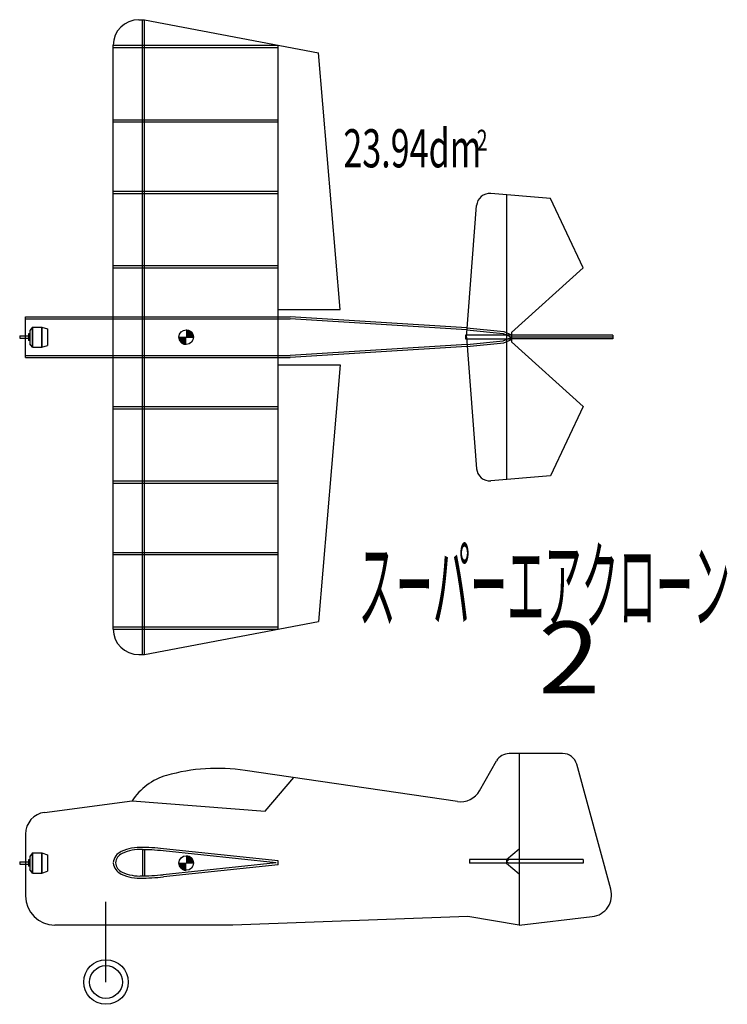
# Model space of a CAD drawing. Extents: x 3892 to 4862, y 2972 to 4321.
import ezdxf
from ezdxf.enums import TextEntityAlignment as Align

# ---------------------------------------------------------------- set-up
doc = ezdxf.new("R2010")
doc.units = 0
doc.header["$LTSCALE"] = 15
doc.layers.add('CSLAYER1', color=7, linetype='CONTINUOUS')
doc.layers.add('CSLAYER3', color=7, linetype='CONTINUOUS')
doc.styles.add('FX_FONT', font='monotxt', dxfattribs={"height": 1, "bigfont": 'bigfont'})

# ---------------------------------------------------------------- blocks, each defined once
blk = doc.blocks.new('BLKF0000')
at = {"layer": 'CSLAYER3', "color": 3, "linetype": 'CONTINUOUS'}
for p, q in [((4060.35833, 3183.489738), (4060.35833, 3147.489738)), ((4063.35833, 3183.489738), (4063.35833, 3147.489738)), ((4243.35833, 3165.489738), (4088.883138, 3181.826095)), ((4243.35833, 3165.489738), (4088.883138, 3149.15338))]:
    blk.add_line(p, q, dxfattribs=at)
for centre, radius, start, end in [((4038.95064, 3163.892058), 15.673951, 114.020871, 174.149555), ((4056.396198, 3128.589865), 55.042661, 85.872112, 115.649405), ((4057.332898, 2883.489738), 300, 83.963185, 90), ((4038.95064, 3167.087417), 15.673951, 185.850445, 245.979129), ((4056.396198, 3202.38961), 55.042661, 244.350595, 274.127888), ((4057.332898, 3447.489738), 300, 270, 276.036815)]:
    blk.add_arc(centre, radius, start, end, dxfattribs=at)
blk = doc.blocks.new('BLKF0001')
at = {"layer": 'CSLAYER3', "color": 3, "linetype": 'CONTINUOUS'}
for p, q in [((4246.373956, 3168.187552), (4089.198641, 3184.809459)), ((4243.35833, 3165.489738), (4088.883138, 3181.826095)), ((4246.373956, 3162.791923), (4089.198641, 3146.170016))]:
    blk.add_line(p, q, dxfattribs=at)
for centre, radius, start, end in [((4056.396198, 3128.589865), 58.042661, 85.872112, 115.649405), ((4057.332898, 2883.489738), 303, 83.963185, 90), ((4038.95064, 3163.892058), 18.673951, 114.020871, 174.149555), ((4038.95064, 3167.087417), 18.673951, 185.850445, 245.979129), ((4056.396198, 3202.38961), 58.042661, 244.350595, 274.127888), ((4057.332898, 3447.489738), 303, 270, 276.036815)]:
    blk.add_arc(centre, radius, start, end, dxfattribs=at)
blk = doc.blocks.new('BLKF0002')
at = {"layer": 'CSLAYER3', "color": 3, "linetype": 'CONTINUOUS'}
for p, q in [((4120.373956, 3175.166335), (4120.96709, 3175.166335)), ((4120.373956, 3174.966335), (4122.448749, 3174.966335)), ((4120.373956, 3174.766335), (4123.233628, 3174.766335)), ((4120.373956, 3174.566335), (4123.833823, 3174.566335)), ((4120.373956, 3174.366335), (4124.334213, 3174.366335)), ((4120.373956, 3174.166335), (4124.769021, 3174.166335)), ((4120.373956, 3173.966335), (4125.156168, 3173.966335)), ((4120.373956, 3173.766335), (4125.506452, 3173.766335)), ((4120.373956, 3173.566335), (4125.82698, 3173.566335)), ((4120.373956, 3173.366335), (4126.122732, 3173.366335)), ((4120.373956, 3173.166335), (4126.397359, 3173.166335)), ((4120.373956, 3172.966335), (4126.653633, 3172.966335)), ((4120.373956, 3172.766335), (4126.893718, 3172.766335)), ((4120.373956, 3172.566335), (4127.119344, 3172.566335)), ((4120.373956, 3172.366335), (4127.331916, 3172.366335)), ((4120.373956, 3172.166335), (4127.532599, 3172.166335)), ((4120.373956, 3171.966335), (4127.722366, 3171.966335)), ((4120.373956, 3171.766335), (4127.902043, 3171.766335)), ((4120.373956, 3171.566335), (4128.072335, 3171.566335)), ((4120.373956, 3171.366335), (4128.233854, 3171.366335)), ((4120.373956, 3171.166335), (4128.38713, 3171.166335)), ((4120.373956, 3170.966335), (4128.532627, 3170.966335)), ((4120.373956, 3170.766335), (4128.670755, 3170.766335)), ((4120.373956, 3170.566335), (4128.801876, 3170.566335)), ((4110.373971, 3165.166335), (4120.373956, 3165.166335)), ((4110.376324, 3164.966335), (4120.373956, 3164.966335)), ((4110.382679, 3164.766335), (4120.373956, 3164.766335)), ((4110.393046, 3164.566335), (4120.373956, 3164.566335)), ((4110.407436, 3164.366335), (4120.373956, 3164.366335)), ((4110.425867, 3164.166335), (4120.373956, 3164.166335)), ((4110.448361, 3163.966335), (4120.373956, 3163.966335)), ((4110.474946, 3163.766335), (4120.373956, 3163.766335)), ((4110.505656, 3163.566335), (4120.373956, 3163.566335)), ((4110.540528, 3163.366335), (4120.373956, 3163.366335)), ((4110.579607, 3163.166335), (4120.373956, 3163.166335)), ((4110.622945, 3162.966335), (4120.373956, 3162.966335)), ((4110.670597, 3162.766335), (4120.373956, 3162.766335)), ((4110.722628, 3162.566335), (4120.373956, 3162.566335)), ((4110.779109, 3162.366335), (4120.373956, 3162.366335)), ((4110.840119, 3162.166335), (4120.373956, 3162.166335)), ((4110.905745, 3161.966335), (4120.373956, 3161.966335)), ((4110.976085, 3161.766335), (4120.373956, 3161.766335)), ((4111.051246, 3161.566335), (4120.373956, 3161.566335)), ((4111.131343, 3161.366335), (4120.373956, 3161.366335)), ((4111.216509, 3161.166335), (4120.373956, 3161.166335)), ((4111.306884, 3160.966335), (4120.373956, 3160.966335)), ((4111.402626, 3160.766335), (4120.373956, 3160.766335)), ((4111.50391, 3160.566335), (4120.373956, 3160.566335)), ((4111.610927, 3160.366335), (4120.373956, 3160.366335)), ((4111.723891, 3160.166335), (4120.373956, 3160.166335)), ((4111.843036, 3159.966335), (4120.373956, 3159.966335)), ((4111.968627, 3159.766335), (4120.373956, 3159.766335)), ((4112.100957, 3159.566335), (4120.373956, 3159.566335)), ((4112.240355, 3159.366335), (4120.373956, 3159.366335)), ((4112.387191, 3159.166335), (4120.373956, 3159.166335)), ((4112.541882, 3158.966335), (4120.373956, 3158.966335)), ((4112.704906, 3158.766335), (4120.373956, 3158.766335)), ((4112.876804, 3158.566335), (4120.373956, 3158.566335)), ((4113.058202, 3158.366335), (4120.373956, 3158.366335)), ((4113.249827, 3158.166335), (4120.373956, 3158.166335)), ((4113.452528, 3157.966335), (4120.373956, 3157.966335)), ((4113.667308, 3157.766335), (4120.373956, 3157.766335)), ((4113.89537, 3157.566335), (4120.373956, 3157.566335)), ((4114.138169, 3157.366335), (4120.373956, 3157.366335)), ((4114.397503, 3157.166335), (4120.373956, 3157.166335)), ((4120.373956, 3170.366335), (4128.926312, 3170.366335)), ((4120.373956, 3170.166335), (4129.044351, 3170.166335)), ((4120.373956, 3169.966335), (4129.156251, 3169.966335)), ((4120.373956, 3169.766335), (4129.262244, 3169.766335)), ((4120.373956, 3169.566335), (4129.362539, 3169.566335)), ((4120.373956, 3169.366335), (4129.457324, 3169.366335)), ((4120.373956, 3169.166335), (4129.546771, 3169.166335)), ((4120.373956, 3168.966335), (4129.631034, 3168.966335)), ((4120.373956, 3168.766335), (4129.710254, 3168.766335)), ((4120.373956, 3168.566335), (4129.784557, 3168.566335)), ((4120.373956, 3168.366335), (4129.85406, 3168.366335)), ((4120.373956, 3168.166335), (4129.918867, 3168.166335)), ((4120.373956, 3167.966335), (4129.979073, 3167.966335)), ((4120.373956, 3167.766335), (4130.034765, 3167.766335)), ((4120.373956, 3167.566335), (4130.086021, 3167.566335)), ((4120.373956, 3167.366335), (4130.132909, 3167.366335)), ((4120.373956, 3167.166335), (4130.175492, 3167.166335)), ((4120.373956, 3166.966335), (4130.213827, 3166.966335)), ((4120.373956, 3166.766335), (4130.247964, 3166.766335)), ((4120.373956, 3166.566335), (4130.277944, 3166.566335)), ((4120.373956, 3166.366335), (4130.303807, 3166.366335)), ((4120.373956, 3166.166335), (4130.325584, 3166.166335)), ((4120.373956, 3165.966335), (4130.343302, 3165.966335)), ((4120.373956, 3165.766335), (4130.356982, 3165.766335)), ((4120.373956, 3165.566335), (4130.366642, 3165.566335)), ((4120.373956, 3165.366335), (4130.372292, 3165.366335)), ((4114.675627, 3156.966335), (4120.373956, 3156.966335)), ((4114.975446, 3156.766335), (4120.373956, 3156.766335)), ((4115.300804, 3156.566335), (4120.373956, 3156.566335)), ((4115.656984, 3156.366335), (4120.373956, 3156.366335)), ((4116.051597, 3156.166335), (4120.373956, 3156.166335)), ((4116.496361, 3155.966335), (4120.373956, 3155.966335)), ((4117.011115, 3155.766335), (4120.373956, 3155.766335)), ((4117.635041, 3155.566335), (4120.373956, 3155.566335)), ((4118.472742, 3155.366335), (4120.373956, 3155.366335))]:
    blk.add_line(p, q, dxfattribs=at)
blk.add_circle((4120.373956, 3165.183941), 10, dxfattribs=at)
blk = doc.blocks.new('BLKF0003')
at = {"layer": 'CSLAYER3', "color": 3, "linetype": 'CONTINUOUS'}
for p, q in [((4110.373971, 3885.726316), (4120.373956, 3885.726316)), ((4120.373956, 3895.726316), (4120.96709, 3895.726316)), ((4120.373956, 3895.526316), (4122.448749, 3895.526316)), ((4120.373956, 3895.326316), (4123.233628, 3895.326316)), ((4120.373956, 3895.126316), (4123.833823, 3895.126316)), ((4120.373956, 3894.926316), (4124.334213, 3894.926316)), ((4120.373956, 3894.726316), (4124.769021, 3894.726316)), ((4120.373956, 3894.526316), (4125.156168, 3894.526316)), ((4120.373956, 3894.326316), (4125.506452, 3894.326316)), ((4120.373956, 3894.126316), (4125.82698, 3894.126316)), ((4120.373956, 3893.926316), (4126.122732, 3893.926316)), ((4120.373956, 3893.726316), (4126.397359, 3893.726316)), ((4120.373956, 3893.526316), (4126.653633, 3893.526316)), ((4120.373956, 3893.326316), (4126.893718, 3893.326316)), ((4120.373956, 3893.126316), (4127.119344, 3893.126316)), ((4120.373956, 3892.926316), (4127.331916, 3892.926316)), ((4120.373956, 3892.726316), (4127.532599, 3892.726316)), ((4120.373956, 3892.526316), (4127.722366, 3892.526316)), ((4120.373956, 3892.326316), (4127.902043, 3892.326316)), ((4120.373956, 3892.126316), (4128.072335, 3892.126316)), ((4120.373956, 3891.926316), (4128.233854, 3891.926316)), ((4120.373956, 3891.726316), (4128.38713, 3891.726316)), ((4120.373956, 3891.526316), (4128.532627, 3891.526316)), ((4120.373956, 3891.326316), (4128.670755, 3891.326316)), ((4120.373956, 3891.126316), (4128.801876, 3891.126316)), ((4120.373956, 3890.926316), (4128.926312, 3890.926316)), ((4120.373956, 3890.726316), (4129.044351, 3890.726316)), ((4120.373956, 3890.526316), (4129.156251, 3890.526316)), ((4120.373956, 3890.326316), (4129.262244, 3890.326316)), ((4120.373956, 3890.126316), (4129.362539, 3890.126316)), ((4120.373956, 3889.926316), (4129.457324, 3889.926316)), ((4120.373956, 3889.726316), (4129.546771, 3889.726316)), ((4120.373956, 3889.526316), (4129.631034, 3889.526316)), ((4120.373956, 3889.326316), (4129.710254, 3889.326316)), ((4120.373956, 3889.126316), (4129.784557, 3889.126316)), ((4120.373956, 3888.926316), (4129.85406, 3888.926316)), ((4120.373956, 3888.726316), (4129.918867, 3888.726316)), ((4120.373956, 3888.526316), (4129.979073, 3888.526316)), ((4120.373956, 3888.326316), (4130.034765, 3888.326316)), ((4120.373956, 3888.126316), (4130.086021, 3888.126316)), ((4120.373956, 3887.926316), (4130.132909, 3887.926316)), ((4120.373956, 3887.726316), (4130.175492, 3887.726316)), ((4120.373956, 3887.526316), (4130.213827, 3887.526316)), ((4120.373956, 3887.326316), (4130.247964, 3887.326316)), ((4120.373956, 3887.126316), (4130.277944, 3887.126316)), ((4120.373956, 3886.926316), (4130.303807, 3886.926316)), ((4120.373956, 3886.726316), (4130.325584, 3886.726316)), ((4120.373956, 3886.526316), (4130.343302, 3886.526316)), ((4120.373956, 3886.326316), (4130.356982, 3886.326316)), ((4120.373956, 3886.126316), (4130.366642, 3886.126316)), ((4120.373956, 3885.926316), (4130.372292, 3885.926316)), ((4110.376324, 3885.526316), (4120.373956, 3885.526316)), ((4110.382679, 3885.326316), (4120.373956, 3885.326316)), ((4110.393046, 3885.126316), (4120.373956, 3885.126316)), ((4110.407436, 3884.926316), (4120.373956, 3884.926316)), ((4110.425867, 3884.726316), (4120.373956, 3884.726316)), ((4110.448361, 3884.526316), (4120.373956, 3884.526316)), ((4110.474946, 3884.326316), (4120.373956, 3884.326316)), ((4110.505656, 3884.126316), (4120.373956, 3884.126316)), ((4110.540528, 3883.926316), (4120.373956, 3883.926316)), ((4110.579607, 3883.726316), (4120.373956, 3883.726316)), ((4110.622945, 3883.526316), (4120.373956, 3883.526316)), ((4110.670597, 3883.326316), (4120.373956, 3883.326316)), ((4110.722628, 3883.126316), (4120.373956, 3883.126316)), ((4110.779109, 3882.926316), (4120.373956, 3882.926316)), ((4110.840119, 3882.726316), (4120.373956, 3882.726316)), ((4110.905745, 3882.526316), (4120.373956, 3882.526316)), ((4110.976085, 3882.326316), (4120.373956, 3882.326316)), ((4111.051246, 3882.126316), (4120.373956, 3882.126316)), ((4111.131343, 3881.926316), (4120.373956, 3881.926316)), ((4111.216509, 3881.726316), (4120.373956, 3881.726316)), ((4111.306884, 3881.526316), (4120.373956, 3881.526316)), ((4111.402626, 3881.326316), (4120.373956, 3881.326316)), ((4111.50391, 3881.126316), (4120.373956, 3881.126316)), ((4111.610927, 3880.926316), (4120.373956, 3880.926316)), ((4111.723891, 3880.726316), (4120.373956, 3880.726316)), ((4111.843036, 3880.526316), (4120.373956, 3880.526316)), ((4111.968627, 3880.326316), (4120.373956, 3880.326316)), ((4112.100957, 3880.126316), (4120.373956, 3880.126316)), ((4112.240355, 3879.926316), (4120.373956, 3879.926316)), ((4112.387191, 3879.726316), (4120.373956, 3879.726316)), ((4112.541882, 3879.526316), (4120.373956, 3879.526316)), ((4112.704906, 3879.326316), (4120.373956, 3879.326316)), ((4112.876804, 3879.126316), (4120.373956, 3879.126316)), ((4113.058202, 3878.926316), (4120.373956, 3878.926316)), ((4113.249827, 3878.726316), (4120.373956, 3878.726316)), ((4113.452528, 3878.526316), (4120.373956, 3878.526316)), ((4113.667308, 3878.326316), (4120.373956, 3878.326316)), ((4113.89537, 3878.126316), (4120.373956, 3878.126316)), ((4114.138169, 3877.926316), (4120.373956, 3877.926316)), ((4114.397503, 3877.726316), (4120.373956, 3877.726316)), ((4114.675627, 3877.526316), (4120.373956, 3877.526316)), ((4114.975446, 3877.326316), (4120.373956, 3877.326316)), ((4115.300804, 3877.126316), (4120.373956, 3877.126316)), ((4115.656984, 3876.926316), (4120.373956, 3876.926316)), ((4116.051597, 3876.726316), (4120.373956, 3876.726316)), ((4116.496361, 3876.526316), (4120.373956, 3876.526316)), ((4117.011115, 3876.326316), (4120.373956, 3876.326316)), ((4117.635041, 3876.126316), (4120.373956, 3876.126316)), ((4118.472742, 3875.926316), (4120.373956, 3875.926316))]:
    blk.add_line(p, q, dxfattribs=at)
blk.add_circle((4120.373956, 3885.743922), 10, dxfattribs=at)
blk = doc.blocks.new('BLKF0004')
at = {"layer": 'CSLAYER3', "color": 7, "linetype": 'CONTINUOUS'}
for p, q in [((3909.913492, 3179.033941), (3906.134174, 3174.28991)), ((3906.134174, 3174.28991), (3906.134174, 3156.077972)), ((3909.913492, 3179.033941), (3922.520741, 3179.033941)), ((3909.913492, 3179.033941), (3909.913492, 3151.333941)), ((3909.913492, 3151.333941), (3909.913492, 3179.033941)), ((3922.239472, 3179.033941), (3922.239472, 3151.333941)), ((3922.520741, 3179.033941), (3922.520741, 3151.333941)), ((3922.520741, 3179.033941), (3922.520741, 3151.333941)), ((3922.520741, 3179.033941), (3922.520741, 3151.333941)), ((3922.520741, 3179.033941), (3930.134174, 3176.50106)), ((3930.134174, 3176.50106), (3930.134174, 3153.866822)), ((3892.134174, 3166.768941), (3904.134174, 3166.768941)), ((3892.134174, 3166.768941), (3892.134174, 3163.598941)), ((3892.134174, 3163.598941), (3904.134174, 3163.598941)), ((3904.134174, 3169.683941), (3904.134174, 3160.683941)), ((3906.134174, 3169.683941), (3904.134174, 3169.683941)), ((3906.134174, 3165.183941), (3904.134174, 3165.183941)), ((3906.134174, 3160.683941), (3904.134174, 3160.683941)), ((3909.913492, 3151.333941), (3906.134174, 3156.077972)), ((3909.913492, 3151.333941), (3922.520741, 3151.333941)), ((3922.520741, 3151.333941), (3930.134174, 3153.866822))]:
    blk.add_line(p, q, dxfattribs=at)
blk = doc.blocks.new('BLKF0005')
at = {"layer": 'CSLAYER3', "color": 7, "linetype": 'CONTINUOUS'}
for p, q in [((3909.913492, 3899.593922), (3906.134174, 3894.849891)), ((3909.913492, 3899.593922), (3922.520741, 3899.593922)), ((3909.913492, 3899.593922), (3909.913492, 3871.893922)), ((3909.913492, 3871.893922), (3909.913492, 3899.593922)), ((3922.239472, 3899.593922), (3922.239472, 3871.893922)), ((3922.520741, 3899.593922), (3922.520741, 3871.893922)), ((3922.520741, 3899.593922), (3922.520741, 3871.893922)), ((3922.520741, 3899.593922), (3922.520741, 3871.893922)), ((3922.520741, 3899.593922), (3930.134174, 3897.061041)), ((3892.134174, 3887.328922), (3904.134174, 3887.328922)), ((3892.134174, 3887.328922), (3892.134174, 3884.158922)), ((3904.134174, 3890.243922), (3904.134174, 3881.243922)), ((3906.134174, 3890.243922), (3904.134174, 3890.243922)), ((3906.134174, 3885.743922), (3904.134174, 3885.743922)), ((3906.134174, 3894.849891), (3906.134174, 3876.637953)), ((3930.134174, 3897.061041), (3930.134174, 3874.426803)), ((3892.134174, 3884.158922), (3904.134174, 3884.158922)), ((3906.134174, 3881.243922), (3904.134174, 3881.243922)), ((3909.913492, 3871.893922), (3906.134174, 3876.637953)), ((3922.520741, 3871.893922), (3930.134174, 3874.426803)), ((3909.913492, 3871.893922), (3922.520741, 3871.893922))]:
    blk.add_line(p, q, dxfattribs=at)
blk = doc.blocks.new('BLKF0006')
at = {"layer": 'CSLAYER3', "color": 3, "linetype": 'CONTINUOUS'}
for p, q in [((4559.373956, 3170.183941), (4576.373956, 3184.806308)), ((4559.373956, 3170.183941), (4508.373956, 3170.183941)), ((4508.373956, 3170.183941), (4508.373956, 3165.183941)), ((4559.373956, 3165.183941), (4508.373956, 3165.183941)), ((4559.373956, 3170.183941), (4559.373956, 3165.183941)), ((4559.373956, 3165.183941), (4576.373956, 3150.561574))]:
    blk.add_line(p, q, dxfattribs=at)
blk = doc.blocks.new('BLKF0007')
at = {"layer": 'CSLAYER3', "color": 3, "style": 'FX_FONT'}
for s, height, width, p, p2 in [('23.94dm', 52.281437, 0.5425, (4335.655978, 4118.403227), (4524.740506, 4118.403227)), ('2', 28.583782, 0.775, (4518.42445, 4141.371683), (4533.192737, 4141.371683))]:
    blk.add_text(s, height=height, dxfattribs=dict(at, width=width)).set_placement(p, p2, align=Align.FIT)

msp = doc.modelspace()

# ---------------------------------------------------------------- linework, layer by layer
at = {"layer": 'CSLAYER3', "color": 3, "linetype": 'CONTINUOUS'}
for p, q in [((4055.373956, 4320.743922), (4063.35833, 4320.743922)), ((4060.35833, 3450.743922), (4060.35833, 4320.743922)), ((4063.35833, 3450.743922), (4063.35833, 4320.743922)), ((4063.35833, 4320.743922), (4301.373956, 4275.225695)), ((4020.373956, 3485.743922), (4020.373956, 4285.743922)), ((4020.373956, 4285.743922), (4246.373956, 4285.743922)), ((4020.373956, 4282.743922), (4246.373956, 4282.743922)), ((4246.373956, 3485.743922), (4246.373956, 4285.743922)), ((4331.373956, 3923.743922), (4301.373956, 4275.225695)), ((4020.373956, 4183.743922), (4246.373956, 4183.743922)), ((4020.373956, 4180.743922), (4246.373956, 4180.743922)), ((4020.373956, 4085.743922), (4246.373956, 4085.743922)), ((4020.373956, 4082.743922), (4246.373956, 4082.743922)), ((4619.373956, 4075.743922), (4537.681174, 4082.551654)), ((4559.373956, 4080.743922), (4559.373956, 3690.743922)), ((4664.373956, 3980.743922), (4619.373956, 4075.743922)), ((4504.373956, 3885.743922), (4518.239375, 4065.994367)), ((4020.373956, 3983.743922), (4246.373956, 3983.743922)), ((4020.373956, 3980.743922), (4246.373956, 3980.743922)), ((4565.918277, 3891.939222), (4664.373956, 3980.743922)), ((3900.143157, 3913.743922), (4262.773411, 3913.743922)), ((3900.143157, 3857.743922), (3900.143157, 3913.743922)), ((4246.373956, 3923.743922), (4331.373956, 3923.743922)), ((4504.866119, 3898.738176), (4262.773411, 3913.743922)), ((3900.143157, 3910.743922), (4262.680525, 3910.743922)), ((4504.680525, 3895.743922), (4262.680525, 3910.743922)), ((4503.154735, 3888.243922), (4503.154735, 3883.243922)), ((4565.918277, 3888.243922), (4503.154735, 3888.243922)), ((4504.373956, 3885.743922), (4518.239375, 3705.493477)), ((4504.680525, 3895.743922), (4554.680525, 3890.743922)), ((4504.979036, 3898.729034), (4555.45918, 3893.681019)), ((4554.680525, 3890.743922), (4565.918277, 3885.743922)), ((4554.680525, 3880.743922), (4565.918277, 3885.743922)), ((4555.45918, 3893.681019), (4565.918277, 3889.027465)), ((4565.918277, 3891.939222), (4565.918277, 3879.548622)), ((4704.78925, 3888.243922), (4565.918277, 3888.243922)), ((4704.78925, 3885.743922), (4565.918277, 3885.743922)), ((4704.78925, 3888.243922), (4704.78925, 3883.243922)), ((4504.680525, 3875.743922), (4262.680525, 3860.743922)), ((4504.866119, 3872.749668), (4262.773411, 3857.743922)), ((4503.154735, 3883.243922), (4565.918277, 3883.243922)), ((4504.680525, 3875.743922), (4554.680525, 3880.743922)), ((4504.979036, 3872.758811), (4555.45918, 3877.806825)), ((4555.45918, 3877.806825), (4565.918277, 3882.460379)), ((4704.78925, 3883.243922), (4565.918277, 3883.243922)), ((4565.918277, 3879.548622), (4664.373956, 3790.743922)), ((3900.143157, 3860.743922), (4262.680525, 3860.743922)), ((3900.143157, 3857.743922), (4262.773411, 3857.743922)), ((4246.373956, 3847.743922), (4331.373956, 3847.743922)), ((4331.373956, 3847.743922), (4301.373956, 3496.26215)), ((4020.373956, 3790.743922), (4246.373956, 3790.743922)), ((4020.373956, 3787.743922), (4246.373956, 3787.743922)), ((4664.373956, 3790.743922), (4619.373956, 3695.743922)), ((4020.373956, 3688.743922), (4246.373956, 3688.743922)), ((4020.373956, 3685.743922), (4246.373956, 3685.743922)), ((4619.373956, 3695.743922), (4537.681174, 3688.93619)), ((4020.373956, 3590.743922), (4246.373956, 3590.743922)), ((4020.373956, 3587.743922), (4246.373956, 3587.743922)), ((4063.35833, 3450.743922), (4301.373956, 3496.26215)), ((4020.373956, 3488.743922), (4246.373956, 3488.743922)), ((4020.373956, 3485.743922), (4246.373956, 3485.743922)), ((4055.373956, 3450.743922), (4063.35833, 3450.743922)), ((4576.383157, 3315.183941), (4562.989607, 3315.183941)), ((4636.117855, 3315.183941), (4576.383157, 3315.183941)), ((4576.383157, 3315.183941), (4576.383157, 3080.183941)), ((4491.88917, 3249.476879), (4201.049885, 3292.156705)), ((4522.292228, 3264.274815), (4545.624745, 3305.10672)), ((4702.165578, 3129.47241), (4655.409598, 3300.459227)), ((4228.522713, 3236.226676), (4267.844978, 3282.354718)), ((3926.271692, 3234.58423), (4046.143157, 3250.183941)), ((4046.143157, 3250.183941), (4228.522713, 3236.226676)), ((3900.143157, 3204.835083), (3900.143157, 3120.183941)), ((4246.373956, 3162.791923), (4246.373956, 3168.187552)), ((4559.373956, 3167.683941), (4562.02837, 3170.183941)), ((4559.373956, 3167.683941), (4562.02837, 3165.183941)), ((4664.373956, 3170.183941), (4562.02837, 3170.183941)), ((4664.373956, 3165.183941), (4562.02837, 3165.183941)), ((4664.373956, 3170.183941), (4664.373956, 3165.183941)), ((4010.35833, 3002.075896), (4010.35833, 3112.075896)), ((4506.131216, 3091.892598), (4184.143157, 3080.183941)), ((4576.383157, 3080.183941), (4506.131216, 3091.892598)), ((4576.383157, 3080.183941), (4676.667301, 3091.757284)), ((4184.143157, 3080.183941), (3940.143157, 3080.183941))]:
    msp.add_line(p, q, dxfattribs=at)
for radius in [30.5, 22.5]:
    msp.add_circle((4010.35833, 3002.075896), radius, dxfattribs=at)
for centre, radius, start, end in [((4055.373956, 4285.743922), 35, 90, 180), ((4536.186356, 4064.61383), 18, 85.236358, 175.601295), ((4536.186356, 3706.874014), 18, 184.398705, 274.763642), ((4055.373956, 3485.743922), 35, 180, 270), ((4562.989607, 3295.183941), 20, 90, 150.255119), ((4636.117855, 3295.183941), 20, 15.29354, 90), ((4163.547502, 3036.598811), 258.29492, 81.651596, 105.805298), ((4115.705506, 3205.668511), 82.586584, 105.783553, 147.383371), ((4496.244933, 3279.158984), 30, 261.651596, 330.255119), ((3930.143157, 3204.835083), 30, 97.41463, 180), ((3940.143157, 3120.183941), 40, 180, 270), ((4673.227963, 3121.559481), 30, -83.416874, 15.29354)]:
    msp.add_arc(centre, radius, start, end, dxfattribs=at)

# ---------------------------------------------------------------- block references
at = {"layer": 'CSLAYER1'}
for name in ['BLKF0007', 'BLKF0005', 'BLKF0003', 'BLKF0001', 'BLKF0000', 'BLKF0006', 'BLKF0004', 'BLKF0002']:
    msp.add_blockref(name, (0, 0), dxfattribs=at)

# ---------------------------------------------------------------- texts
at = {"layer": 'CSLAYER3', "color": 3, "style": 'FX_FONT'}
for s, width, p, p2 in [('スーパーエアクローン', 0.534483, (4356.542614, 3496.134205), (4865.712269, 3496.134205)), ('  2', 0.58125, (4534.751993, 3397.585232), (4687.50289, 3397.585232))]:
    msp.add_text(s, height=98.548973, dxfattribs=dict(at, width=width)).set_placement(p, p2, align=Align.FIT)

doc.saveas('drawing.dxf')
